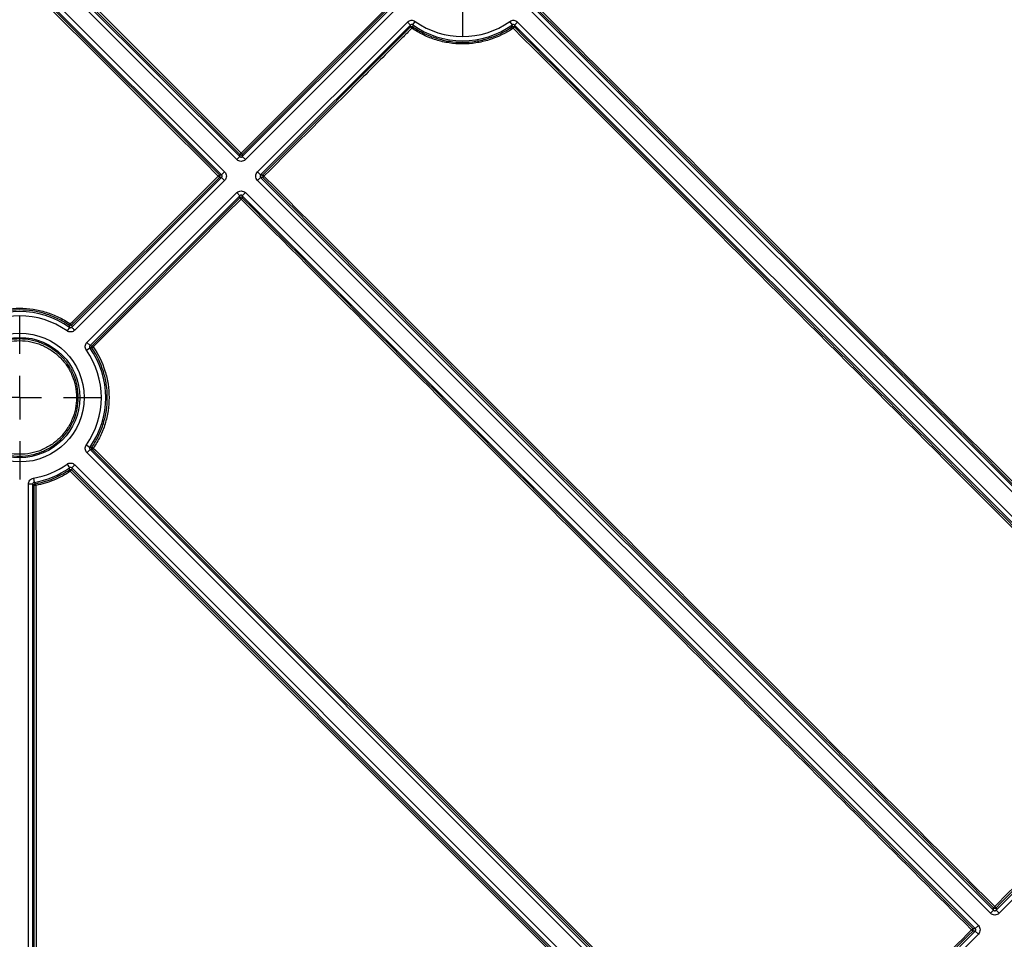
# Model space of a CAD drawing. Units: millimetres. Extents: x 11 to 1249, y 20 to 576.
# Drawn here: x 208 to 230, y 68 to 90 of the extents above; entities that cross this region are included whole.
import ezdxf

# ---------------------------------------------------------------- set-up
doc = ezdxf.new("R2010")
doc.units = ezdxf.units.MM
doc.layers.add('FORMAT', color=7, linetype='Continuous')

# ---------------------------------------------------------------- blocks, each defined once
blk = doc.blocks.new('SW_CENTERMARKSYMBOL_6')
at = {"layer": 'FORMAT', "color": 0}
for p, q in [((0, 1.016), (0, 1.907)), ((0, 0), (0, 0.508)), ((-1.016, 0), (-1.907, 0)), ((0, 0), (-0.508, 0)), ((0, 0), (0, -0.508)), ((0, 0), (0.508, 0)), ((1.016, 0), (1.907, 0)), ((0, -1.016), (0, -1.907))]:
    blk.add_line(p, q, dxfattribs=at)
blk = doc.blocks.new('SW_CENTERMARKSYMBOL_8')
at = {"layer": 'FORMAT', "color": 0}
for p, q in [((0, 1.016), (0, 1.907)), ((0, 0), (0, 0.508)), ((-1.016, 0), (-1.907, 0)), ((0, 0), (-0.508, 0)), ((0, 0), (0, -0.508)), ((0, 0), (0.508, 0)), ((1.016, 0), (1.907, 0)), ((0, -1.016), (0, -1.907))]:
    blk.add_line(p, q, dxfattribs=at)

msp = doc.modelspace()

# ---------------------------------------------------------------- linework, layer by layer
at = {"color": 7, "linetype": 'Continuous', "lineweight": 25}
for p, q in [((212.619787, 86.476364), (195.506922, 103.589229)), ((195.577627, 103.659933), (212.690492, 86.547068)), ((212.690492, 86.596432), (195.618749, 103.659952)), ((195.222673, 103.304114), (212.335106, 86.191682)), ((212.264401, 86.120977), (195.151968, 103.23341)), ((195.151987, 103.192003), (212.214789, 86.120977)), ((216.188583, 90.036364), (212.747056, 86.596432)), ((212.747056, 86.547068), (216.232505, 90.032517)), ((219.504769, 90.032517), (234.178819, 75.358467)), ((216.303209, 89.961813), (212.81776, 86.476364)), ((234.108108, 75.287769), (219.43407, 89.961807)), ((213.102442, 86.191682), (216.587886, 89.677125)), ((216.658596, 89.606426), (213.173147, 86.120977)), ((213.222767, 86.120977), (216.662464, 89.56227)), ((216.662464, 89.56227), (216.658596, 89.606426)), ((216.710027, 89.610751), (216.767916, 89.692282)), ((216.710027, 89.610751), (216.713446, 89.566916)), ((219.027246, 89.610751), (218.969358, 89.692282)), ((219.023821, 89.566836), (219.027246, 89.610751)), ((219.078677, 89.606426), (219.074802, 89.56219)), ((233.752728, 74.932376), (219.078677, 89.606426)), ((219.149382, 89.677131), (233.823426, 75.003087)), ((212.690492, 86.547068), (212.690492, 86.596432)), ((212.747056, 86.596432), (212.747056, 86.547068)), ((212.619787, 86.476364), (212.690492, 86.547068)), ((212.81776, 86.476364), (212.747056, 86.547068)), ((212.214789, 86.120977), (212.264401, 86.120977)), ((212.335106, 86.191682), (212.264401, 86.120977)), ((213.173147, 86.120977), (213.102442, 86.191682)), ((213.173147, 86.120977), (213.222767, 86.120977)), ((212.214789, 86.064413), (208.774815, 82.626053)), ((208.778952, 82.578964), (212.264401, 86.064413)), ((212.335106, 85.993709), (208.849662, 82.508265)), ((212.264401, 86.064413), (212.214789, 86.064413)), ((212.264401, 86.064413), (212.335106, 85.993709)), ((213.102442, 85.993709), (213.173147, 86.064413)), ((230.149643, 68.946508), (213.102442, 85.993709)), ((213.173147, 86.064413), (230.220348, 69.017213)), ((213.222767, 86.064413), (213.173147, 86.064413)), ((209.134338, 82.223578), (212.619787, 85.709027)), ((212.619787, 85.709027), (212.690492, 85.638322)), ((212.81776, 85.709027), (212.747056, 85.638322)), ((212.81776, 85.709027), (229.865908, 68.660879)), ((212.690492, 85.638322), (209.205043, 82.152873)), ((209.252367, 82.148715), (212.690492, 85.588454)), ((212.690492, 85.588454), (212.690492, 85.638322)), ((229.795204, 68.590174), (212.747056, 85.638322)), ((212.747056, 85.638322), (212.747056, 85.588454)), ((208.72752, 82.57464), (208.669632, 82.493109)), ((208.72752, 82.57464), (208.723864, 82.621388)), ((208.774815, 82.626053), (208.778952, 82.578964)), ((209.134338, 82.223578), (209.205043, 82.152873)), ((209.119187, 82.043554), (209.200718, 82.101442)), ((209.2477, 82.097766), (209.200718, 82.101442)), ((209.205043, 82.152873), (209.252367, 82.148715)), ((228.591831, 81.055337), (234.211224, 75.438913)), ((209.119187, 79.842111), (209.200718, 79.784223)), ((209.200718, 79.784223), (209.24872, 79.787983)), ((209.253394, 79.737044), (209.205043, 79.732792)), ((209.205043, 79.732792), (223.899302, 65.038533)), ((223.904152, 65.09332), (209.253394, 79.737044)), ((223.828597, 64.967828), (209.134344, 79.662082)), ((208.669632, 79.392556), (208.72752, 79.311026)), ((208.723742, 79.262794), (208.72752, 79.311026)), ((208.778951, 79.306701), (208.774678, 79.258118)), ((208.774678, 79.258118), (223.41819, 64.60757)), ((208.849656, 79.377406), (208.778951, 79.306701)), ((223.473211, 64.612442), (208.778951, 79.306701)), ((208.849656, 79.377406), (223.543916, 64.683146)), ((207.886795, 79.068294), (207.903513, 78.96971)), ((207.770212, 47.805526), (207.770212, 78.930277)), ((207.870203, 78.930285), (207.870203, 47.805526)), ((207.907688, 78.898862), (207.870203, 78.930285)), ((207.903513, 78.96971), (207.940396, 78.938186)), ((230.276967, 69.017268), (233.755106, 72.509087)), ((233.825949, 72.438522), (230.34781, 68.946703)), ((230.149643, 68.946508), (230.220348, 69.017213)), ((230.220348, 69.017213), (230.220291, 69.075215)), ((230.27691, 69.075271), (230.276967, 69.017268)), ((230.34781, 68.946703), (230.276967, 69.017268)), ((226.316181, 65.040905), (229.795259, 68.533666)), ((229.737115, 68.590117), (229.795204, 68.590174)), ((229.795259, 68.533666), (229.73717, 68.533609)), ((229.865908, 68.660879), (229.795204, 68.590174)), ((229.795259, 68.533666), (229.866102, 68.4631)), ((229.866102, 68.4631), (226.387024, 64.970339))]:
    msp.add_line(p, q, dxfattribs=at)
at = {"color": 8, "linetype": 'Continuous', "lineweight": 25}
msp.add_line((224.385497, 85.259448), (228.591831, 81.055337), dxfattribs=at)
at = {"color": 7, "linetype": 'Continuous', "lineweight": 25, "flags": 128}
for points in [[(195.647019, 103.689263), (195.703592, 103.632717), (195.929882, 103.406536), (196.835043, 102.50181), (200.455687, 98.882908), (212.718758, 86.625738)], [(212.718758, 86.625738), (212.77533, 86.682284), (213.001621, 86.90847), (213.906785, 87.813213), (216.160276, 90.065662)], [(212.186491, 86.09372), (212.129946, 86.150292), (211.903765, 86.376583), (210.999039, 87.281744), (210.32652, 87.954588)], [(208.746525, 82.655366), (208.803098, 82.711912), (209.029389, 82.938096), (209.934552, 83.842834), (212.186491, 86.09372)], [(212.718758, 85.561196), (212.662212, 85.504623), (212.436027, 85.278332), (211.531287, 84.373168), (209.280641, 82.121464)], [(209.281668, 79.766352), (209.338239, 79.709809), (209.56453, 79.483628), (210.469691, 78.578901), (214.090338, 74.959993), (223.932424, 65.122629)], [(223.389899, 64.580315), (223.333353, 64.636888), (223.107171, 64.863178), (222.202444, 65.76834), (218.583535, 69.388987), (208.74639, 79.230863)], [(207.918185, 47.845655), (207.918158, 47.925629), (207.918049, 48.245522), (207.917616, 49.525094), (207.915883, 54.643382), (207.908963, 75.116558), (207.907688, 78.898862)], [(207.947675, 78.899889), (207.947703, 78.819918), (207.947811, 78.500025), (207.948243, 77.220449), (207.949972, 72.10215), (207.956899, 51.62898), (207.95818, 47.84669)]]:
    msp.add_lwpolyline(points, dxfattribs=at)
at = {"color": 8, "linetype": 'Continuous', "lineweight": 25, "flags": 128}
msp.add_lwpolyline([(210.32652, 87.954588), (207.380138, 90.902391), (195.123694, 103.164751)], dxfattribs=at)
at = {"color": 7, "linetype": 'Continuous', "lineweight": 25}
for radius in [1.498699, 1.398708]:
    msp.add_circle((207.568911, 80.942833), radius, dxfattribs=at)
for centre, radius, start, end in [((216.278052, 89.135607), 0.574291, 44.0638047, 47.9820045), ((217.248027, 89.162149), 0.670532, 142.8682656, 146.2164668), ((217.868637, 91.242558), 2.001292, 234.6246358, 305.3753642), ((217.868637, 91.242558), 1.901301, 234.6246358, 305.3753642), ((218.291702, 89.025949), 0.910251, 33.9936612, 36.4568187), ((219.421656, 89.17296), 0.521349, 131.7051877, 136.0378007), ((213.117836, 86.21254), 0.574453, 134.0041628, 138.0659762), ((212.718774, 86.624725), 0.040005, 225.011497, 314.988503), ((212.306208, 86.199055), 0.593511, 42.0312904, 45.9648186), ((212.580527, 85.712967), 0.547939, 131.8729299, 135.9822066), ((212.186495, 86.092695), 0.040005, 315.011497, 44.988503), ((213.25106, 86.092695), 0.040005, 135.011497, 224.988503), ((212.844747, 85.700704), 0.565269, 44.0487935, 48.029768), ((211.774593, 85.667689), 0.59259, 42.0266781, 45.966312), ((213.65014, 85.680492), 0.574494, 134.0042406, 138.0657459), ((212.718774, 85.56016), 0.040005, 45.011497, 134.988503), ((212.31309, 85.168799), 0.564396, 44.0473177, 48.0344676), ((213.112824, 85.180414), 0.54798, 131.8731581, 135.9821382), ((207.568911, 80.942833), 2.001292, 54.6246358, 125.3753642), ((207.568911, 80.942833), 1.901301, 54.6246358, 125.3753642), ((209.3314, 82.240748), 0.716929, 144.667197, 147.931654), ((208.338149, 82.232857), 0.58761, 42.0015007, 45.9744621), ((207.568911, 80.942833), 1.901301, 324.6246358, 35.3753642), ((207.568911, 80.942833), 2.001292, 324.6246358, 35.3753642), ((209.552001, 81.70951), 0.493298, 123.3735002, 128.0880684), ((208.878371, 81.7324), 0.559635, 44.0438973, 48.0650828), ((209.001557, 79.375576), 0.4808, 54.3667521, 59.0649611), ((209.681164, 79.352662), 0.575097, 133.999967, 138.0579952), ((207.568911, 80.942833), 1.901301, 279.6246358, 305.3753642), ((207.568911, 80.942833), 2.001292, 279.6246358, 305.3753642), ((208.167431, 78.844226), 0.696191, 33.7355297, 36.9577618), ((209.141073, 78.849524), 0.548811, 131.8832467, 135.9851417), ((207.937962, 78.499061), 0.400946, 88.6117544, 94.3303054), ((205.757379, 78.50343), 2.225888, 10.259847, 11.2632886), ((230.617557, 68.721268), 0.53207, 133.9322302, 138.3003863), ((230.248573, 69.103508), 0.040005, 225.0115252, 315.1009286), ((229.714136, 68.553881), 0.767178, 42.8139674, 45.8606292), ((230.082065, 68.202783), 0.51867, 131.6874066, 136.0436672), ((229.201122, 68.039043), 0.729344, 42.6950883, 45.8991091), ((229.708822, 68.561835), 0.040005, 315.1239226, 44.9885311)]:
    msp.add_arc(centre, radius, start, end, dxfattribs=at)
for points in [[(234.183345, 75.409804), (229.305205, 80.28518), (224.427036, 85.160677), (219.548822, 90.036376)], [(219.576943, 90.065606), (221.179796, 88.463531), (222.782648, 86.86148), (224.385497, 85.259448)], [(219.074802, 89.56219), (223.950479, 84.684033), (228.825945, 79.805923), (233.701289, 74.92784)], [(233.672632, 74.9004), (228.797362, 79.778515), (223.92197, 84.656661), (219.04639, 89.534872)], [(229.70869, 68.562797), (228.10665, 70.165697), (226.504593, 71.768602), (224.902515, 73.371515)], [(230.248403, 69.104445), (231.390315, 70.250462), (232.532229, 71.396545), (233.674135, 72.542685)], [(233.702808, 72.513599), (232.560846, 71.367428), (231.41888, 70.221318), (230.27691, 69.075271)]]:
    msp.add_open_spline(points, degree=3, dxfattribs=at)
for points, knots in [([(216.587886, 89.677125), (216.611243, 89.700482), (216.642343, 89.714873), (216.7079, 89.720395), (216.740982, 89.711405), (216.767916, 89.692282)], [0, 0, 0, 0, 0.5, 0.5, 1, 1, 1, 1]), ([(216.658596, 89.606426), (216.658355, 89.606665), (216.650627, 89.614392), (216.624494, 89.640521), (216.606244, 89.658768), (216.587886, 89.677125)], [0, 0, 0, 0, 0.5, 0.5, 1, 1, 1, 1]), ([(216.710027, 89.610751), (216.702338, 89.616215), (216.692882, 89.618791), (216.674147, 89.617212), (216.665258, 89.613093), (216.65859, 89.606421)], [0, 0, 0, 0, 0.5, 0.5, 1, 1, 1, 1]), ([(216.662462, 89.562268), (216.668496, 89.5683), (216.677503, 89.572939), (216.696723, 89.574691), (216.70642, 89.571757), (216.713446, 89.566916)], [0, 0, 0, 0, 0.5, 0.5, 1, 1, 1, 1]), ([(216.713446, 89.566916), (216.798432, 89.508301), (216.887225, 89.45655), (217.072349, 89.366645), (217.16855, 89.328695), (217.363343, 89.268282), (217.462554, 89.245494), (217.664623, 89.214849), (217.768228, 89.207078), (217.972759, 89.207259), (218.074272, 89.215016), (218.225427, 89.238036), (218.275624, 89.247615), (218.375639, 89.270663), (218.425627, 89.284198), (218.670699, 89.360649), (218.85383, 89.449613), (219.023821, 89.566836)], [0, 0, 0, 0, 0.125, 0.125, 0.25, 0.25, 0.375, 0.375, 0.5, 0.5, 0.625, 0.625, 0.6875, 0.6875, 0.75, 0.75, 1, 1, 1, 1]), ([(218.969358, 89.692282), (218.99629, 89.711404), (219.029356, 89.720392), (219.094912, 89.714878), (219.126025, 89.700486), (219.149382, 89.677131)], [0, 0, 0, 0, 0.5, 0.5, 1, 1, 1, 1]), ([(219.023821, 89.566836), (219.030846, 89.571677), (219.040544, 89.574611), (219.059763, 89.572859), (219.06877, 89.56822), (219.074804, 89.562188)], [0, 0, 0, 0, 0.5, 0.5, 1, 1, 1, 1]), ([(219.078683, 89.606421), (219.072015, 89.613093), (219.063123, 89.617214), (219.044388, 89.61879), (219.034936, 89.616215), (219.027246, 89.610751)], [0, 0, 0, 0, 0.5, 0.5, 1, 1, 1, 1]), ([(219.078682, 89.606421), (219.078922, 89.606662), (219.086649, 89.614389), (219.11278, 89.640521), (219.131028, 89.65877), (219.149385, 89.677128)], [0, 0, 0, 0, 0.5, 0.5, 1, 1, 1, 1]), ([(216.690718, 89.535003), (216.67187, 89.516146), (216.653023, 89.497289), (216.634174, 89.478432), (216.558779, 89.403001), (216.483383, 89.327571), (216.407988, 89.25214), (216.106405, 88.950419), (215.804823, 88.648697), (215.503241, 88.346975), (214.752503, 87.59589), (214.001767, 86.844804), (213.251032, 86.093719)], [0.00000001543, 0.00000001543, 0.00000001543, 0.00000001543, 0.0004, 0.0004, 0.0004, 0.002, 0.002, 0.002, 0.0084, 0.0084, 0.0084, 0.02433173506, 0.02433173506, 0.02433173506, 0.02433173506]), ([(219.04639, 89.534872), (218.873066, 89.415349), (218.686344, 89.324641), (218.436466, 89.246695), (218.385496, 89.232895), (218.283521, 89.209396), (218.232338, 89.19963), (218.07822, 89.176162), (217.974715, 89.168256), (217.766174, 89.168077), (217.660538, 89.176003), (217.454507, 89.207256), (217.353353, 89.230494), (217.154741, 89.292098), (217.056655, 89.330795), (216.867903, 89.422469), (216.77737, 89.475236), (216.690718, 89.535003)], [0, 0, 0, 0, 0.25, 0.25, 0.3125, 0.3125, 0.375, 0.375, 0.5, 0.5, 0.625, 0.625, 0.75, 0.75, 0.875, 0.875, 1, 1, 1, 1]), ([(212.81776, 86.476364), (212.804689, 86.463292), (212.789291, 86.453037), (212.755401, 86.438998), (212.737079, 86.435367), (212.682314, 86.435347), (212.645931, 86.45022), (212.619787, 86.476364)], [0, 0, 0, 0, 0.25, 0.25, 0.5, 0.5, 1, 1, 1, 1]), ([(212.690492, 86.547068), (212.692498, 86.545282), (212.696422, 86.541788), (212.70575, 86.536938), (212.71878, 86.534273), (212.731808, 86.53694), (212.741133, 86.541794), (212.745052, 86.545284), (212.747056, 86.547068)], [0, 0, 0, 0, 0.128300251, 0.251048129, 0.500002332, 0.749273609, 0.871839538, 1, 1, 1, 1]), ([(212.264401, 86.064413), (212.266188, 86.06642), (212.269684, 86.070347), (212.274535, 86.079679), (212.277196, 86.092712), (212.274526, 86.105737), (212.269673, 86.115058), (212.266184, 86.118975), (212.264401, 86.120977)], [0, 0, 0, 0, 0.128363012, 0.251169427, 0.500227062, 0.749395689, 0.871902699, 1, 1, 1, 1]), ([(212.335106, 86.191682), (212.348177, 86.17861), (212.358432, 86.163212), (212.372472, 86.129322), (212.376103, 86.111), (212.376122, 86.056236), (212.361249, 86.019852), (212.335106, 85.993709)], [0, 0, 0, 0, 0.25, 0.25, 0.5, 0.5, 1, 1, 1, 1]), ([(213.102442, 85.993709), (213.089371, 86.00678), (213.079115, 86.022178), (213.065076, 86.056068), (213.061445, 86.07439), (213.061426, 86.129155), (213.076299, 86.165538), (213.102442, 86.191682)], [0, 0, 0, 0, 0.25, 0.25, 0.5, 0.5, 1, 1, 1, 1]), ([(213.173147, 86.120977), (213.171361, 86.118972), (213.167867, 86.115047), (213.163016, 86.105719), (213.160352, 86.092689), (213.163019, 86.079662), (213.167873, 86.070336), (213.171363, 86.066417), (213.173147, 86.064413)], [0, 0, 0, 0, 0.128300254, 0.251048129, 0.500002332, 0.749273609, 0.87183954, 1, 1, 1, 1]), ([(230.220291, 69.075215), (227.387387, 71.906654), (224.554471, 74.738158), (218.888619, 80.401288), (216.055693, 83.232851), (213.222767, 86.064413)], [0, 0, 0, 0, 0.5, 0.5, 1, 1, 1, 1]), ([(213.251032, 86.093719), (216.083951, 83.262162), (218.916871, 80.430605), (223.16625, 76.183267), (224.582672, 74.767461), (227.415539, 71.935927), (228.831972, 70.520178), (230.248403, 69.104445)], [0, 0, 0, 0, 0.5, 0.5, 0.75, 0.75, 1, 1, 1, 1]), ([(212.619787, 85.709027), (212.632859, 85.722099), (212.648257, 85.732354), (212.682147, 85.746393), (212.700469, 85.750024), (212.755234, 85.750044), (212.791617, 85.73517), (212.81776, 85.709027)], [0, 0, 0, 0, 0.25, 0.25, 0.5, 0.5, 1, 1, 1, 1]), ([(212.747056, 85.638322), (212.745049, 85.640109), (212.741123, 85.643605), (212.73179, 85.648456), (212.718757, 85.651117), (212.705732, 85.648447), (212.696411, 85.643594), (212.692494, 85.640106), (212.690492, 85.638322)], [0, 0, 0, 0, 0.128363012, 0.251169427, 0.500227062, 0.749395689, 0.8719027, 1, 1, 1, 1]), ([(212.747056, 85.588454), (215.578751, 82.755394), (218.410447, 79.922335), (222.657994, 75.672745), (224.073848, 74.256214), (226.905507, 71.423161), (228.321318, 70.006638), (229.737115, 68.590117)], [0, 0, 0, 0, 0.5, 0.5, 0.75, 0.75, 1, 1, 1, 1]), ([(206.391277, 82.655357), (206.564663, 82.774611), (206.75138, 82.865109), (207.001169, 82.942872), (207.052123, 82.956641), (207.154072, 82.98009), (207.205239, 82.989835), (207.359303, 83.013255), (207.46276, 83.021147), (207.671186, 83.021341), (207.776779, 83.013444), (207.982761, 82.98228), (208.083887, 82.959104), (208.282434, 82.897671), (208.380472, 82.859093), (208.569268, 82.767636), (208.659832, 82.714992), (208.746525, 82.655366)], [0, 0, 0, 0, 0.25, 0.25, 0.3125, 0.3125, 0.375, 0.375, 0.5, 0.5, 0.625, 0.625, 0.75, 0.75, 0.875, 0.875, 1, 1, 1, 1]), ([(208.723864, 82.621388), (208.63884, 82.679865), (208.55002, 82.731495), (208.364859, 82.82119), (208.268707, 82.859026), (208.073983, 82.919275), (207.974804, 82.942005), (207.772787, 82.972569), (207.669227, 82.980314), (207.464813, 82.980123), (207.363347, 82.972384), (207.21225, 82.949414), (207.162068, 82.939857), (207.062081, 82.916859), (207.012109, 82.903355), (206.767129, 82.82709), (206.584006, 82.738335), (206.413957, 82.621378)], [0, 0, 0, 0, 0.125, 0.125, 0.25, 0.25, 0.375, 0.375, 0.5, 0.5, 0.625, 0.625, 0.6875, 0.6875, 0.75, 0.75, 1, 1, 1, 1]), ([(208.849662, 82.508265), (208.826305, 82.484908), (208.795205, 82.470518), (208.729648, 82.464995), (208.696566, 82.473986), (208.669632, 82.493109)], [0, 0, 0, 0, 0.5, 0.5, 1, 1, 1, 1]), ([(208.774818, 82.626056), (208.768787, 82.620027), (208.759788, 82.61539), (208.740582, 82.61363), (208.73089, 82.616555), (208.723864, 82.621388)], [0, 0, 0, 0, 0.5, 0.5, 1, 1, 1, 1]), ([(208.72752, 82.57464), (208.73521, 82.569176), (208.744666, 82.5666), (208.763401, 82.568178), (208.77229, 82.572297), (208.778957, 82.57897)], [0, 0, 0, 0, 0.5, 0.5, 1, 1, 1, 1]), ([(208.778952, 82.578964), (208.779193, 82.578725), (208.786921, 82.570999), (208.813054, 82.544869), (208.831303, 82.526622), (208.849662, 82.508265)], [0, 0, 0, 0, 0.5, 0.5, 1, 1, 1, 1]), ([(208.93082, 80.941817), (208.930723, 80.851889), (208.92162, 80.761865), (208.886471, 80.587234), (208.860578, 80.502445), (208.809249, 80.379057), (208.78992, 80.338348), (208.74756, 80.259472), (208.724587, 80.221348), (208.650428, 80.110815), (208.594056, 80.042206), (208.466972, 79.915494), (208.39774, 79.858977), (208.287035, 79.785234), (208.248912, 79.762434), (208.170178, 79.720465), (208.129341, 79.701215), (208.005358, 79.650099), (207.920414, 79.624509), (207.746026, 79.590009), (207.655766, 79.581232), (207.477939, 79.5815), (207.389665, 79.590257), (207.258229, 79.616521), (207.214435, 79.627546), (207.129044, 79.65358), (207.08723, 79.668617), (206.964381, 79.719668), (206.885674, 79.761726), (206.736455, 79.861662), (206.667908, 79.918153), (206.573863, 80.01233), (206.543988, 80.045308), (206.48726, 80.114514), (206.460432, 80.150765), (206.386271, 80.262011), (206.34454, 80.340236), (206.276447, 80.504778), (206.250197, 80.591409), (206.215505, 80.766898), (206.206833, 80.856966), (206.20716, 81.034601), (206.215927, 81.122876), (206.242266, 81.254457), (206.253296, 81.29819), (206.279315, 81.383445), (206.309376, 81.466991), (206.347391, 81.547171), (206.389433, 81.625648), (206.412592, 81.664217), (206.48744, 81.775907), (206.543895, 81.844409), (206.669541, 81.969839), (206.739608, 82.027253), (206.88782, 82.126012), (206.966058, 82.167749), (207.089633, 82.218853), (207.132114, 82.234023), (207.217785, 82.259912), (207.26097, 82.270663), (207.391548, 82.296506), (207.479954, 82.305248), (207.65957, 82.305135), (207.748364, 82.296227), (207.878832, 82.2702), (207.921936, 82.259398), (208.007357, 82.233457), (208.049869, 82.218221), (208.173651, 82.166829), (208.251837, 82.124938), (208.399665, 82.026123), (208.469732, 81.968569), (208.595334, 81.842808), (208.651624, 81.774255), (208.72612, 81.662766), (208.749312, 81.624043), (208.791325, 81.545352), (208.810288, 81.505191), (208.861161, 81.38231), (208.887175, 81.296892), (208.922191, 81.120744), (208.930916, 81.031745), (208.93082, 80.941817)], [0, 0, 0, 0, 0.03125, 0.03125, 0.0625, 0.0625, 0.078125, 0.078125, 0.09375, 0.09375, 0.125, 0.125, 0.15625, 0.15625, 0.171875, 0.171875, 0.1875, 0.1875, 0.21875, 0.21875, 0.25, 0.25, 0.28125, 0.28125, 0.296875, 0.296875, 0.3125, 0.3125, 0.34375, 0.34375, 0.375, 0.375, 0.390625, 0.390625, 0.40625, 0.40625, 0.4375, 0.4375, 0.46875, 0.46875, 0.5, 0.5, 0.53125, 0.53125, 0.546875, 0.546875, 0.5625, 0.578125, 0.578125, 0.59375, 0.59375, 0.625, 0.625, 0.65625, 0.65625, 0.6875, 0.6875, 0.703125, 0.703125, 0.71875, 0.71875, 0.75, 0.75, 0.78125, 0.78125, 0.796875, 0.796875, 0.8125, 0.8125, 0.84375, 0.84375, 0.875, 0.875, 0.90625, 0.90625, 0.921875, 0.921875, 0.9375, 0.9375, 0.96875, 0.96875, 1, 1, 1, 1]), ([(208.890813, 80.942875), (208.890908, 81.030161), (208.88244, 81.116546), (208.848454, 81.287519), (208.823206, 81.370429), (208.773829, 81.489701), (208.755423, 81.528682), (208.714646, 81.605062), (208.692136, 81.642648), (208.619829, 81.750864), (208.565193, 81.817404), (208.443281, 81.939473), (208.375273, 81.995339), (208.231787, 82.091254), (208.155898, 82.131916), (208.035751, 82.181801), (207.994488, 82.19659), (207.911575, 82.22177), (207.869737, 82.232256), (207.743099, 82.25752), (207.656913, 82.266168), (207.48257, 82.266279), (207.39676, 82.257796), (207.270015, 82.232712), (207.228098, 82.222277), (207.144942, 82.197149), (207.103708, 82.182425), (206.983761, 82.132822), (206.90782, 82.092311), (206.76396, 81.996453), (206.69595, 81.940726), (206.573993, 81.81898), (206.519196, 81.75249), (206.446547, 81.644081), (206.424067, 81.606645), (206.383259, 81.530474), (206.346361, 81.452648), (206.317183, 81.371557), (206.291927, 81.288806), (206.281221, 81.246359), (206.255654, 81.118643), (206.247144, 81.032961), (206.246825, 80.860545), (206.255241, 80.773123), (206.288913, 80.602789), (206.31439, 80.518703), (206.380481, 80.358993), (206.420985, 80.283065), (206.492966, 80.175086), (206.519006, 80.139899), (206.574067, 80.072724), (206.603064, 80.040715), (206.694346, 79.949302), (206.760878, 79.894469), (206.905714, 79.797466), (206.98211, 79.756641), (207.101351, 79.707087), (207.141937, 79.692491), (207.22482, 79.667221), (207.267328, 79.656519), (207.394905, 79.631024), (207.480587, 79.622523), (207.653193, 79.622261), (207.740804, 79.630779), (207.910072, 79.664265), (207.992523, 79.689103), (208.112865, 79.738717), (208.152503, 79.757402), (208.228926, 79.798138), (208.26593, 79.820268), (208.373384, 79.891845), (208.440584, 79.946703), (208.563936, 80.069693), (208.618653, 80.136286), (208.690633, 80.243572), (208.712932, 80.280576), (208.754048, 80.357135), (208.77281, 80.396648), (208.822631, 80.516412), (208.847764, 80.598709), (208.881882, 80.76821), (208.890719, 80.855589), (208.890813, 80.942875)], [0, 0, 0, 0, 0.03125, 0.03125, 0.0625, 0.0625, 0.078125, 0.078125, 0.09375, 0.09375, 0.125, 0.125, 0.15625, 0.15625, 0.1875, 0.1875, 0.203125, 0.203125, 0.21875, 0.21875, 0.25, 0.25, 0.28125, 0.28125, 0.296875, 0.296875, 0.3125, 0.3125, 0.34375, 0.34375, 0.375, 0.375, 0.40625, 0.40625, 0.421875, 0.421875, 0.4375, 0.453125, 0.453125, 0.46875, 0.46875, 0.5, 0.5, 0.53125, 0.53125, 0.5625, 0.5625, 0.59375, 0.59375, 0.609375, 0.609375, 0.625, 0.625, 0.65625, 0.65625, 0.6875, 0.6875, 0.703125, 0.703125, 0.71875, 0.71875, 0.75, 0.75, 0.78125, 0.78125, 0.8125, 0.8125, 0.828125, 0.828125, 0.84375, 0.84375, 0.875, 0.875, 0.90625, 0.90625, 0.921875, 0.921875, 0.9375, 0.9375, 0.96875, 0.96875, 1, 1, 1, 1]), ([(209.119187, 82.043554), (209.100065, 82.070486), (209.091077, 82.103552), (209.096591, 82.169107), (209.110983, 82.20022), (209.134338, 82.223578)], [0, 0, 0, 0, 0.5, 0.5, 1, 1, 1, 1]), ([(209.205043, 82.152873), (209.198372, 82.146205), (209.194254, 82.137314), (209.19268, 82.11858), (209.195255, 82.10913), (209.200718, 82.101442)], [0, 0, 0, 0, 0.5, 0.5, 1, 1, 1, 1]), ([(209.2477, 82.097766), (209.242868, 82.104792), (209.239944, 82.114484), (209.241704, 82.133688), (209.246341, 82.142687), (209.25237, 82.148718)], [0, 0, 0, 0, 0.5, 0.5, 1, 1, 1, 1]), ([(209.24872, 79.787983), (209.307162, 79.873042), (209.358753, 79.961893), (209.448363, 80.147107), (209.486145, 80.243261), (209.546296, 80.437992), (209.568977, 80.537172), (209.599446, 80.739186), (209.607142, 80.842736), (209.606862, 81.047115), (209.599081, 81.148563), (209.576051, 81.299635), (209.566473, 81.349809), (209.543437, 81.449778), (209.529913, 81.49974), (209.453557, 81.744664), (209.364734, 81.927751), (209.2477, 82.097766)], [0, 0, 0, 0, 0.125, 0.125, 0.25, 0.25, 0.375, 0.375, 0.5, 0.5, 0.625, 0.625, 0.6875, 0.6875, 0.75, 0.75, 1, 1, 1, 1]), ([(209.280641, 82.121464), (209.399971, 81.948112), (209.490536, 81.761432), (209.568389, 81.511701), (209.582178, 81.460759), (209.605666, 81.358827), (209.615432, 81.307669), (209.638913, 81.153632), (209.646846, 81.050192), (209.647131, 80.841802), (209.639283, 80.73622), (209.608215, 80.530242), (209.585088, 80.429116), (209.523756, 80.230563), (209.485232, 80.132523), (209.393863, 79.943675), (209.341259, 79.853081), (209.281669, 79.766352)], [0, 0, 0, 0, 0.25, 0.25, 0.3125, 0.3125, 0.375, 0.375, 0.5, 0.5, 0.625, 0.625, 0.75, 0.75, 0.875, 0.875, 1, 1, 1, 1]), ([(209.134344, 79.662082), (209.110987, 79.685439), (209.096597, 79.716538), (209.091074, 79.782095), (209.100064, 79.815178), (209.119187, 79.842111)], [0, 0, 0, 0, 0.5, 0.5, 1, 1, 1, 1]), ([(209.205043, 79.732792), (209.204803, 79.732551), (209.197077, 79.724823), (209.170948, 79.69869), (209.152701, 79.68044), (209.134344, 79.662082)], [0, 0, 0, 0, 0.5, 0.5, 1, 1, 1, 1]), ([(209.200718, 79.784223), (209.195254, 79.776534), (209.192679, 79.767078), (209.194257, 79.748343), (209.198376, 79.739454), (209.205049, 79.732786)], [0, 0, 0, 0, 0.5, 0.5, 1, 1, 1, 1]), ([(209.253397, 79.737042), (209.247369, 79.743071), (209.242733, 79.752067), (209.240971, 79.771267), (209.243891, 79.780957), (209.24872, 79.787983)], [0, 0, 0, 0, 0.5, 0.5, 1, 1, 1, 1]), ([(207.940396, 78.938186), (208.010937, 78.951262), (208.080862, 78.968096), (208.217887, 79.008807), (208.284806, 79.032601), (208.480921, 79.113995), (208.605527, 79.181501), (208.723742, 79.262794)], [0, 0, 0, 0, 0.25, 0.25, 0.5, 0.5, 1, 1, 1, 1]), ([(208.669632, 79.392556), (208.696565, 79.411679), (208.729631, 79.420667), (208.795186, 79.415153), (208.826298, 79.40076), (208.849656, 79.377406)], [0, 0, 0, 0, 0.5, 0.5, 1, 1, 1, 1]), ([(208.723742, 79.262794), (208.730768, 79.267622), (208.740458, 79.270542), (208.759656, 79.268778), (208.768652, 79.264142), (208.774681, 79.258115)], [0, 0, 0, 0, 0.5, 0.5, 1, 1, 1, 1]), ([(208.778951, 79.306701), (208.772283, 79.313371), (208.763392, 79.317489), (208.744659, 79.319064), (208.735209, 79.316489), (208.72752, 79.311026)], [0, 0, 0, 0, 0.5, 0.5, 1, 1, 1, 1]), ([(207.770212, 78.930277), (207.770212, 78.963309), (207.782027, 78.995475), (207.824478, 79.045736), (207.854228, 79.062772), (207.886795, 79.068294)], [0, 0, 0, 0, 0.5, 0.5, 1, 1, 1, 1]), ([(208.74639, 79.230863), (208.625855, 79.147975), (208.498804, 79.079145), (208.298841, 78.996155), (208.23061, 78.971895), (208.090897, 78.930385), (208.0196, 78.913221), (207.947676, 78.899889)], [0, 0, 0, 0, 0.5, 0.5, 0.75, 0.75, 1, 1, 1, 1]), ([(207.870203, 78.930285), (207.869863, 78.930284), (207.858936, 78.930282), (207.821981, 78.93028), (207.796173, 78.930278), (207.770212, 78.930277)], [0, 0, 0, 0, 0.5, 0.5, 1, 1, 1, 1]), ([(207.903513, 78.96971), (207.894212, 78.968136), (207.885704, 78.963271), (207.873572, 78.948908), (207.8702, 78.93971), (207.870203, 78.930277)], [0, 0, 0, 0, 0.5, 0.5, 1, 1, 1, 1]), ([(207.907688, 78.898859), (207.907689, 78.907384), (207.910772, 78.917022), (207.923099, 78.931844), (207.932015, 78.936631), (207.940396, 78.938186)], [0, 0, 0, 0, 0.5, 0.5, 1, 1, 1, 1]), ([(230.34781, 68.946703), (230.334748, 68.933589), (230.319347, 68.923293), (230.285436, 68.909188), (230.267094, 68.905529), (230.212264, 68.905456), (230.175819, 68.920332), (230.149643, 68.946508)], [0, 0, 0, 0, 0.25, 0.25, 0.5, 0.5, 1, 1, 1, 1]), ([(230.220348, 69.017213), (230.222354, 69.015426), (230.22628, 69.011931), (230.235608, 69.007081), (230.248652, 69.004415), (230.261698, 69.007093), (230.271041, 69.011971), (230.274962, 69.015476), (230.276967, 69.017268)], [0, 0, 0, 0, 0.128183934, 0.250808166, 0.499384687, 0.749026568, 0.87170388, 1, 1, 1, 1]), ([(226.282875, 65.124943), (226.853847, 65.697892), (227.424818, 66.270836), (228.56675, 67.416787), (229.137719, 67.989783), (229.70869, 68.562797)], [0, 0, 0, 0, 0.5, 0.5, 1, 1, 1, 1]), ([(229.73717, 68.533609), (229.166175, 67.960585), (228.595181, 67.387581), (227.453199, 66.241615), (226.882211, 65.668657), (226.311223, 65.095692)], [0, 0, 0, 0, 0.5, 0.5, 1, 1, 1, 1]), ([(229.795259, 68.533666), (229.79704, 68.535674), (229.800524, 68.539602), (229.805354, 68.54893), (229.807996, 68.56195), (229.80532, 68.574956), (229.800469, 68.584263), (229.796985, 68.588175), (229.795204, 68.590174)], [0, 0, 0, 0, 0.1283537142, 0.2511666023, 0.5002270673, 0.7493985407, 0.8719119871, 1, 1, 1, 1]), ([(229.865908, 68.660879), (229.878964, 68.647824), (229.889209, 68.63245), (229.903248, 68.598607), (229.906887, 68.580313), (229.906961, 68.525614), (229.892162, 68.489262), (229.866102, 68.4631)], [0, 0, 0, 0, 0.25, 0.25, 0.5, 0.5, 1, 1, 1, 1])]:
    msp.add_open_spline(points, degree=3, knots=knots, dxfattribs=at)
at = {"color": 8, "linetype": 'Continuous', "lineweight": 25}
msp.add_open_spline([(224.902515, 73.371515), (222.871935, 75.403152), (220.841284, 77.434758), (216.78002, 81.497977), (214.749389, 83.529587), (212.718758, 85.561196)], degree=3, knots=[0, 0, 0, 0, 0.5, 0.5, 1, 1, 1, 1], dxfattribs=at)

# ---------------------------------------------------------------- block references
at = {"layer": 'FORMAT'}
for name, p in [('SW_CENTERMARKSYMBOL_6', (217.868637, 91.242558)), ('SW_CENTERMARKSYMBOL_8', (207.568911, 80.942833))]:
    msp.add_blockref(name, p, dxfattribs=at)

doc.saveas('drawing.dxf')
